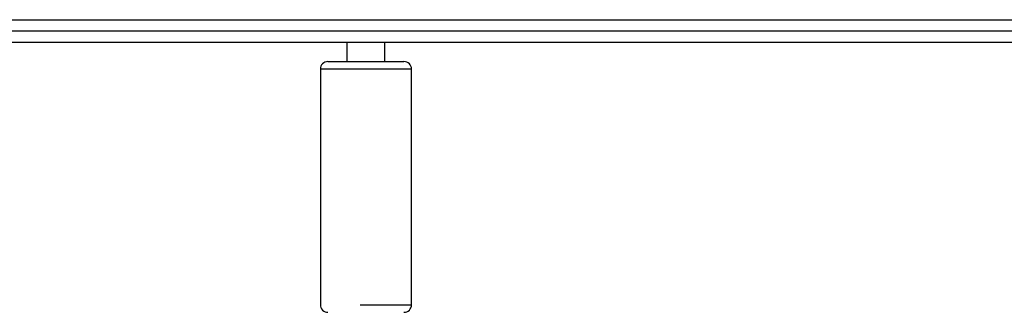
# Model space of a CAD drawing. Units: millimetres. Extents: x -4534 to 4980, y -3372 to 7188.
# Drawn here: x -2032 to -1773, y 4337 to 4414 of the extents above; entities that cross this region are included whole.
import ezdxf

# ---------------------------------------------------------------- set-up
doc = ezdxf.new("R2010")
doc.units = ezdxf.units.MM
doc.layers.add('Toestel 2D', color=7, linetype='Continuous', lineweight=20)

# ---------------------------------------------------------------- blocks, each defined once
blk = doc.blocks.new('44')
at = {"color": 7, "linetype": 'Continuous', "lineweight": 25}
for p, q in [((7317.541, 1486.755), (7381.741, 1486.755)), ((7381.841, 1486.455), (7317.491, 1486.455)), ((7377.246, 1486.152), (7322.046, 1486.155)), ((7349.146, 1486.154), (7349.146, 1485.654)), ((7350.146, 1485.654), (7350.146, 1486.154)), ((7348.446, 1485.454), (7348.446, 1479.254)), ((7350.846, 1479.254), (7350.846, 1485.454))]:
    blk.add_line(p, q, dxfattribs=at)
at = {"color": 7, "linetype": 'Continuous', "lineweight": 25, "flags": 128}
for points in [[(7348.646, 1485.654), (7348.652, 1485.654), (7348.691, 1485.654), (7348.763, 1485.654), (7348.868, 1485.654), (7349.001, 1485.654), (7349.157, 1485.654), (7349.331, 1485.654), (7349.516, 1485.654)], [(7349.516, 1485.654), (7349.706, 1485.654), (7349.894, 1485.654), (7350.073, 1485.654), (7350.237, 1485.654), (7350.379, 1485.654), (7350.494, 1485.654), (7350.579, 1485.654), (7350.631, 1485.654), (7350.646, 1485.654)]]:
    blk.add_lwpolyline(points, dxfattribs=at)
at = {"color": 8, "linetype": 'Continuous', "lineweight": 25, "flags": 128}
for points in [[(7349.49, 1485.454), (7349.286, 1485.454), (7349.093, 1485.454), (7348.916, 1485.454), (7348.762, 1485.454), (7348.635, 1485.454), (7348.538, 1485.454), (7348.475, 1485.454), (7348.448, 1485.454), (7348.446, 1485.454)], [(7350.846, 1485.454), (7350.836, 1485.454), (7350.791, 1485.454), (7350.711, 1485.454), (7350.599, 1485.454), (7350.458, 1485.454), (7350.292, 1485.454), (7350.106, 1485.454), (7349.907, 1485.454), (7349.699, 1485.454), (7349.49, 1485.454)], [(7349.49, 1479.254), (7349.699, 1479.254), (7349.906, 1479.254), (7350.106, 1479.254), (7350.291, 1479.254), (7350.457, 1479.254), (7350.599, 1479.254), (7350.711, 1479.254), (7350.791, 1479.254), (7350.836, 1479.254), (7350.846, 1479.254)]]:
    blk.add_lwpolyline(points, dxfattribs=at)
at = {"color": 7, "linetype": 'Continuous', "lineweight": 25}
for centre, start, end in [((7348.646, 1485.454), 89.9974, 179.9974), ((7350.646, 1485.454), 359.9974, 89.9974), ((7348.646, 1479.254), 179.9974, 269.9974), ((7350.646, 1479.254), 269.9974, 359.9974)]:
    blk.add_arc(centre, 0.2, start, end, dxfattribs=at)
blk = doc.blocks.new('VPL-03-WD1413')
at = {"layer": 'Toestel 2D', "xscale": 10, "yscale": 10, "zscale": 10}
blk.add_blockref('44', (-75437.44, -10453.8), dxfattribs=at)
blk = doc.blocks.new('VPL-18-RC1413')
blk.add_blockref('VPL-03-WD1413', (0, 0))

msp = doc.modelspace()

# ---------------------------------------------------------------- block references
msp.add_blockref('VPL-18-RC1413', (0, 0))

doc.saveas('drawing.dxf')
